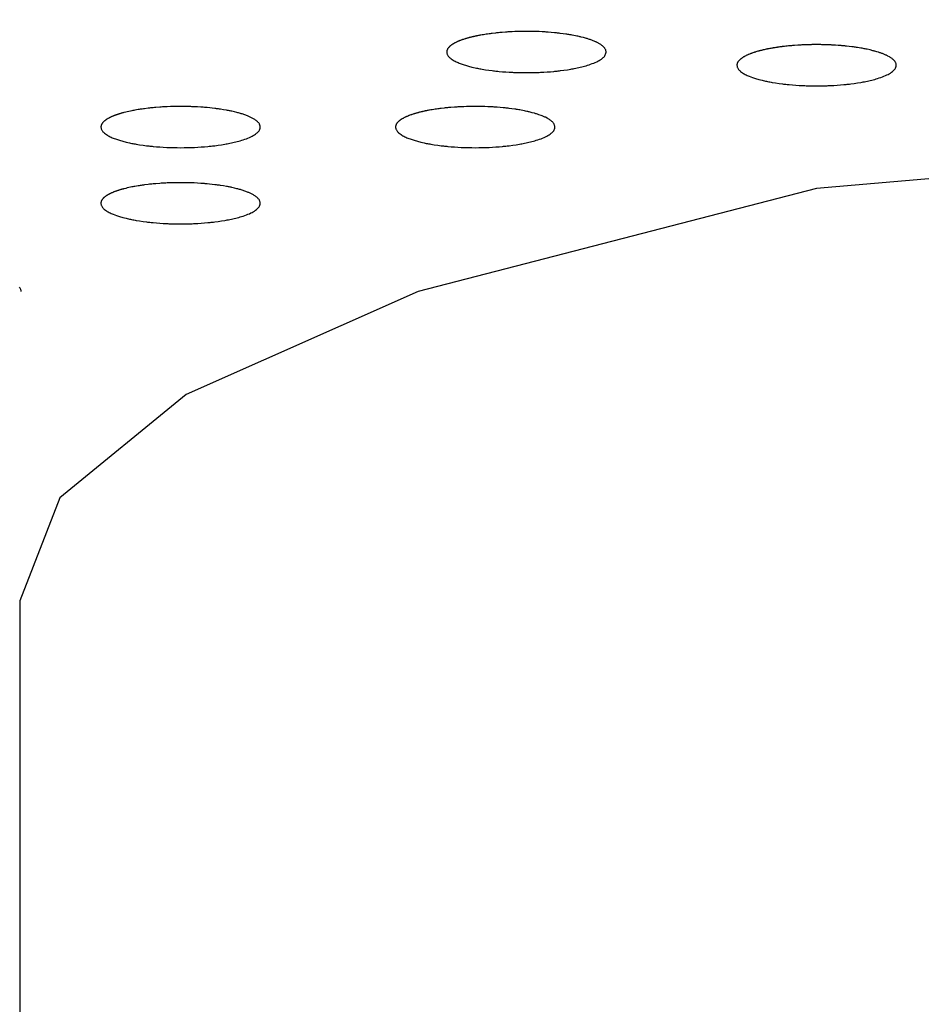
# Model space of a CAD drawing. Extents: x -373 to 395, y -278 to 275.
# Drawn here: x -50 to -46, y 80 to 85 of the extents above; entities that cross this region are included whole.
import ezdxf

# ---------------------------------------------------------------- set-up
doc = ezdxf.new("R2010")
doc.units = 0
doc.layers.add('2', color=7, linetype='CONTINUOUS')
doc.layers.add('3', color=7, linetype='CONTINUOUS')
doc.dimstyles.get("Standard").update_dxf_attribs({"dimscale": 2, "dimtxt": 3.5, "dimasz": 2, "dimexe": 2, "dimexo": 1, "dimgap": 0.5, "dimtad": 1, "dimzin": 0, "dimcen": 0.09, "dimazin": 3, "dimtfac": 1, "dimtofl": 0, "dimtmove": 0, "dimatfit": 3})

# ---------------------------------------------------------------- blocks, each defined once
blk = doc.blocks.new('*D12')
at = {"layer": '3', "color": 2}
for p, q in [((-42.889559, 71.74282), (-91.609963, 84.797413)), ((-89.678111, 84.279775), (-146.359482, -127.257981)), ((-89.678111, 84.279775), (-91.678111, 80.815673)), ((-89.678111, 84.279775), (-89.678111, 80.279775)), ((-91.678111, 80.815673), (-89.678111, 80.279775)), ((-146.359482, -127.257981), (-146.359482, -123.257981)), ((-144.359482, -123.79388), (-146.359482, -123.257981)), ((-146.359482, -127.257981), (-144.359482, -123.79388)), ((-111.355222, -136.637344), (-148.291334, -126.740343))]:
    blk.add_line(p, q, dxfattribs=at)

msp = doc.modelspace()

# ---------------------------------------------------------------- linework, layer by layer
at = {"layer": '2'}
msp.add_line((-50.129486, 82.328049), (-50.129486, 77.981382), dxfattribs=at)
for points in [[(-47.815417, 85.169011), (-47.816743, 85.168762), (-47.818068, 85.168512), (-47.819394, 85.168262), (-47.82337, 85.167509), (-47.827344, 85.166745), (-47.831315, 85.165967), (-47.832638, 85.165703), (-47.83396, 85.165437), (-47.835282, 85.165168), (-47.836563, 85.164904), (-47.837843, 85.164639), (-47.839122, 85.16437), (-47.842957, 85.16355), (-47.846788, 85.162707), (-47.850613, 85.161842), (-47.851888, 85.161549), (-47.853161, 85.161254), (-47.854434, 85.160956), (-47.855658, 85.160668), (-47.856881, 85.160377), (-47.858103, 85.160084), (-47.861767, 85.159193), (-47.865426, 85.15828), (-47.869079, 85.157345), (-47.870296, 85.157029), (-47.871511, 85.15671), (-47.872726, 85.156388), (-47.873884, 85.156079), (-47.875041, 85.155767), (-47.876197, 85.155453), (-47.879662, 85.154496), (-47.883121, 85.153515), (-47.886572, 85.152511), (-47.887721, 85.15217), (-47.888869, 85.151827), (-47.890016, 85.151482), (-47.89137, 85.15107), (-47.892722, 85.150654), (-47.894073, 85.150234), (-47.898118, 85.148949), (-47.90215, 85.147624), (-47.903491, 85.147174), (-47.904831, 85.146719), (-47.906169, 85.146259), (-47.907419, 85.145825), (-47.908667, 85.145386), (-47.909914, 85.144943), (-47.913645, 85.143587), (-47.917361, 85.14219), (-47.918595, 85.141714), (-47.919828, 85.141233), (-47.921059, 85.140748), (-47.922197, 85.140294), (-47.923332, 85.139835), (-47.924466, 85.139372), (-47.927856, 85.137953), (-47.931227, 85.13649), (-47.932346, 85.135992), (-47.933462, 85.135488), (-47.934576, 85.134979), (-47.935594, 85.134508), (-47.93661, 85.134033), (-47.937623, 85.133552), (-47.940648, 85.13208), (-47.94365, 85.13056), (-47.944645, 85.130042), (-47.945636, 85.129518), (-47.946625, 85.128989), (-47.948407, 85.128014), (-47.950178, 85.127019), (-47.951936, 85.126003), (-47.953682, 85.124964), (-47.955413, 85.123901), (-47.957129, 85.122814), (-47.958652, 85.121818), (-47.960161, 85.120801), (-47.961655, 85.119761), (-47.963132, 85.118698), (-47.964591, 85.11761), (-47.96603, 85.116496), (-47.967291, 85.115484), (-47.968534, 85.114451), (-47.969757, 85.113394), (-47.970959, 85.112313), (-47.972139, 85.111208), (-47.973294, 85.110076), (-47.974294, 85.109053), (-47.975271, 85.108008), (-47.976223, 85.10694), (-47.977147, 85.10585), (-47.978042, 85.104735), (-47.978905, 85.103596), (-47.979787, 85.102354), (-47.980627, 85.101084), (-47.981422, 85.099784), (-47.982171, 85.098456), (-47.98287, 85.097098), (-47.983457, 85.095844), (-47.983993, 85.094568), (-47.98447, 85.093272), (-47.98488, 85.091956), (-47.985215, 85.090622), (-47.985507, 85.089038), (-47.985714, 85.087437), (-47.985863, 85.085825), (-47.985983, 85.084207)], [(-47.185983, 85.084208), (-47.186395, 85.086815), (-47.186853, 85.089403), (-47.187406, 85.091952), (-47.1881, 85.094445), (-47.188982, 85.096861), (-47.190159, 85.099318), (-47.191564, 85.101674), (-47.193163, 85.103931), (-47.194919, 85.106097), (-47.196799, 85.108174), (-47.198765, 85.110168), (-47.201508, 85.112737), (-47.204339, 85.115173), (-47.207251, 85.117488), (-47.210237, 85.119691), (-47.21329, 85.121794), (-47.216403, 85.123807), (-47.219199, 85.125519), (-47.222033, 85.127172), (-47.224903, 85.128769), (-47.233691, 85.133253), (-47.23667, 85.134656), (-47.239668, 85.136017), (-47.242682, 85.13734), (-47.246528, 85.138968), (-47.250394, 85.140542), (-47.254278, 85.142064), (-47.266033, 85.146343), (-47.269982, 85.147681), (-47.273943, 85.14898), (-47.277917, 85.150241), (-47.281533, 85.151355), (-47.285157, 85.152441), (-47.288789, 85.1535), (-47.299731, 85.156522), (-47.310733, 85.159328), (-47.314411, 85.160218), (-47.318095, 85.161088), (-47.321783, 85.161938), (-47.327467, 85.163207), (-47.333161, 85.164433), (-47.338863, 85.165615), (-47.356018, 85.168916), (-47.361751, 85.169939), (-47.367491, 85.170925), (-47.373236, 85.171876), (-47.377996, 85.172638), (-47.382759, 85.173377), (-47.387526, 85.174094), (-47.401845, 85.176113), (-47.41619, 85.177945), (-47.420976, 85.178515), (-47.425765, 85.179067), (-47.430556, 85.179599), (-47.435627, 85.180142), (-47.4407, 85.180664), (-47.445775, 85.181166), (-47.461011, 85.182552), (-47.476262, 85.183764), (-47.481348, 85.18413), (-47.486436, 85.184477), (-47.491525, 85.184806), (-47.496702, 85.185122), (-47.50188, 85.18542), (-47.507059, 85.185699), (-47.522601, 85.186427), (-47.53815, 85.186992), (-47.543335, 85.187144), (-47.548519, 85.187279), (-47.553705, 85.187397), (-47.558791, 85.187495), (-47.563877, 85.187576), (-47.568964, 85.18764), (-47.584225, 85.187733), (-47.599486, 85.187675), (-47.604572, 85.187622), (-47.609659, 85.187552), (-47.614745, 85.187466), (-47.619574, 85.187369), (-47.624401, 85.187257), (-47.629229, 85.187129), (-47.643709, 85.186654), (-47.658183, 85.186037), (-47.663006, 85.185799), (-47.667828, 85.185545), (-47.672649, 85.185275), (-47.678576, 85.18492), (-47.684502, 85.184541), (-47.690425, 85.184136), (-47.708186, 85.182775), (-47.714102, 85.182272), (-47.720017, 85.181744), (-47.725929, 85.181191), (-47.731244, 85.180673), (-47.736557, 85.180134), (-47.741867, 85.179571), (-47.757779, 85.177732), (-47.763076, 85.177063), (-47.768369, 85.176363), (-47.773657, 85.175632), (-47.780629, 85.174617), (-47.787593, 85.173555), (-47.794552, 85.172453), (-47.801506, 85.171322), (-47.808458, 85.170172), (-47.815408, 85.169012)], [(-45.72949, 85.017777), (-45.729853, 85.020237), (-45.73026, 85.022681), (-45.730753, 85.025092), (-45.731377, 85.027454), (-45.732174, 85.029749), (-45.733212, 85.032034), (-45.73445, 85.034233), (-45.73586, 85.036351), (-45.737411, 85.038389), (-45.739074, 85.040351), (-45.740819, 85.04224), (-45.743198, 85.044618), (-45.74566, 85.046883), (-45.748199, 85.049043), (-45.750808, 85.051107), (-45.753481, 85.053083), (-45.75621, 85.054979), (-45.758617, 85.056564), (-45.761059, 85.058098), (-45.763533, 85.059584), (-45.771121, 85.063775), (-45.773697, 85.065092), (-45.77629, 85.066372), (-45.7789, 85.067618), (-45.782188, 85.069136), (-45.785495, 85.070606), (-45.78882, 85.072031), (-45.798893, 85.076058), (-45.80228, 85.077324), (-45.80568, 85.078555), (-45.809091, 85.079754), (-45.812173, 85.080807), (-45.815263, 85.081837), (-45.818362, 85.082843), (-45.8277, 85.085726), (-45.837095, 85.088424), (-45.840238, 85.089284), (-45.843386, 85.090127), (-45.846538, 85.090952), (-45.851391, 85.092188), (-45.856253, 85.093385), (-45.861124, 85.094545), (-45.875784, 85.097815), (-45.880685, 85.098839), (-45.885593, 85.099831), (-45.890507, 85.100794), (-45.895961, 85.101827), (-45.901421, 85.102826), (-45.906888, 85.103791), (-45.923321, 85.106492), (-45.928808, 85.107331), (-45.9343, 85.10814), (-45.939796, 85.108921), (-45.944205, 85.109526), (-45.948617, 85.110114), (-45.953031, 85.110685), (-45.966285, 85.112294), (-45.979556, 85.113755), (-45.983984, 85.11421), (-45.988412, 85.11465), (-45.992843, 85.115074), (-45.997423, 85.115497), (-46.002004, 85.115904), (-46.006586, 85.116295), (-46.020342, 85.117374), (-46.034108, 85.118317), (-46.038698, 85.118601), (-46.04329, 85.11887), (-46.047882, 85.119125), (-46.052483, 85.119366), (-46.057085, 85.119592), (-46.061688, 85.119804), (-46.075499, 85.120355), (-46.089315, 85.120779), (-46.093922, 85.120892), (-46.098528, 85.120992), (-46.103135, 85.121078), (-46.107622, 85.121148), (-46.112109, 85.121206), (-46.116597, 85.12125), (-46.130059, 85.121305), (-46.143522, 85.121241), (-46.148009, 85.121193), (-46.152496, 85.121132), (-46.156983, 85.121058), (-46.161244, 85.120975), (-46.165505, 85.12088), (-46.169765, 85.120773), (-46.182545, 85.120381), (-46.195321, 85.119885), (-46.199579, 85.119696), (-46.203837, 85.119496), (-46.208094, 85.119284), (-46.213365, 85.119006), (-46.218636, 85.11871), (-46.223905, 85.118394), (-46.239704, 85.117319), (-46.244967, 85.116915), (-46.250228, 85.116487), (-46.255487, 85.116032), (-46.262668, 85.11537), (-46.269845, 85.114667), (-46.277019, 85.11393), (-46.284191, 85.113168), (-46.291361, 85.11239), (-46.298531, 85.111604)], [(-47.985983, 85.084204), (-47.985401, 85.081151), (-47.984761, 85.078125), (-47.984006, 85.075154), (-47.983078, 85.072267), (-47.981921, 85.06949), (-47.980186, 85.06635), (-47.978102, 85.063392), (-47.97573, 85.060601), (-47.973129, 85.057963), (-47.97036, 85.055463), (-47.967483, 85.053086), (-47.962959, 85.049647), (-47.958329, 85.046441), (-47.953603, 85.043444), (-47.948787, 85.040635), (-47.94389, 85.037989), (-47.938919, 85.035485), (-47.933948, 85.033132), (-47.928918, 85.030889), (-47.923836, 85.028748), (-47.908327, 85.022878), (-47.903089, 85.021084), (-47.897826, 85.019362), (-47.892544, 85.017704), (-47.887062, 85.016051), (-47.881566, 85.014458), (-47.876057, 85.012924), (-47.859455, 85.008648), (-47.842755, 85.004821), (-47.837169, 85.003634), (-47.831574, 85.002489), (-47.825972, 85.001382), (-47.820269, 85.000295), (-47.814559, 84.999246), (-47.808842, 84.998233), (-47.791652, 84.995405), (-47.774411, 84.992878), (-47.757129, 84.99063), (-47.751361, 84.989939), (-47.745589, 84.989277), (-47.739815, 84.988641), (-47.734233, 84.988052), (-47.728648, 84.987488), (-47.723062, 84.986947), (-47.70629, 84.98547), (-47.689502, 84.984202), (-47.6727, 84.983138), (-47.655887, 84.982271), (-47.65028, 84.982024), (-47.644673, 84.981799), (-47.639065, 84.981595), (-47.633167, 84.981402), (-47.627269, 84.981232), (-47.62137, 84.981084), (-47.60367, 84.980778), (-47.585967, 84.980676), (-47.568265, 84.980778), (-47.550565, 84.981085), (-47.544666, 84.981232), (-47.538768, 84.981403), (-47.53287, 84.981596), (-47.527262, 84.9818), (-47.521655, 84.982026), (-47.516049, 84.982272), (-47.499236, 84.983139), (-47.482435, 84.984204), (-47.465647, 84.985472), (-47.448876, 84.98695), (-47.443289, 84.987491), (-47.437705, 84.988055), (-47.432123, 84.988644), (-47.426349, 84.98928), (-47.420578, 84.989942), (-47.41481, 84.990633), (-47.397529, 84.992881), (-47.38029, 84.995409), (-47.363101, 84.998237), (-47.357384, 84.99925), (-47.351674, 85.0003), (-47.345972, 85.001387), (-47.338504, 85.002871), (-47.331051, 85.004425), (-47.323614, 85.006055), (-47.301413, 85.01145), (-47.294054, 85.013434), (-47.286717, 85.015519), (-47.279405, 85.01771), (-47.27149, 85.02022), (-47.263625, 85.022883), (-47.255827, 85.02572), (-47.248118, 85.028753), (-47.240514, 85.032003), (-47.233037, 85.03549), (-47.227081, 85.038512), (-47.221233, 85.041743), (-47.215508, 85.045224), (-47.209918, 85.048993), (-47.204477, 85.053091), (-47.201037, 85.055958), (-47.197769, 85.059006), (-47.194778, 85.062261), (-47.192168, 85.065749), (-47.190043, 85.069494), (-47.188246, 85.074184), (-47.186982, 85.07913), (-47.185983, 85.084204)], [(-46.298541, 85.111602), (-46.30026, 85.111384), (-46.301979, 85.111165), (-46.303698, 85.110946), (-46.308854, 85.110283), (-46.314009, 85.109607), (-46.319161, 85.108913), (-46.320877, 85.108676), (-46.322593, 85.108436), (-46.324309, 85.108193), (-46.325992, 85.107952), (-46.327675, 85.107707), (-46.329357, 85.107458), (-46.334401, 85.106694), (-46.339441, 85.105901), (-46.344477, 85.105081), (-46.346154, 85.104802), (-46.347831, 85.10452), (-46.349508, 85.104235), (-46.351137, 85.103955), (-46.352765, 85.103672), (-46.354393, 85.103387), (-46.359274, 85.102514), (-46.364149, 85.101614), (-46.36902, 85.100687), (-46.370642, 85.100372), (-46.372264, 85.100053), (-46.373885, 85.099732), (-46.375443, 85.099419), (-46.377001, 85.099103), (-46.378558, 85.098784), (-46.383225, 85.097808), (-46.387886, 85.096803), (-46.392541, 85.095767), (-46.39409, 85.095415), (-46.39564, 85.095059), (-46.397188, 85.0947), (-46.398659, 85.094356), (-46.40013, 85.094008), (-46.401599, 85.093656), (-46.406004, 85.092582), (-46.4104, 85.091477), (-46.414789, 85.090339), (-46.41625, 85.089952), (-46.417709, 85.089561), (-46.419168, 85.089167), (-46.420879, 85.088699), (-46.422589, 85.088226), (-46.424297, 85.087747), (-46.429411, 85.086275), (-46.43451, 85.08475), (-46.436206, 85.084229), (-46.4379, 85.083702), (-46.439591, 85.083168), (-46.441157, 85.082667), (-46.442722, 85.082161), (-46.444284, 85.081649), (-46.448958, 85.080075), (-46.453612, 85.078443), (-46.455159, 85.077885), (-46.456703, 85.077321), (-46.458245, 85.076749), (-46.459651, 85.076221), (-46.461055, 85.075686), (-46.462456, 85.075145), (-46.466645, 85.073482), (-46.470808, 85.071757), (-46.47219, 85.071168), (-46.473568, 85.07057), (-46.474943, 85.069965), (-46.47741, 85.068856), (-46.479864, 85.06772), (-46.482305, 85.066556), (-46.484731, 85.065361), (-46.487142, 85.064136), (-46.489536, 85.062877), (-46.491643, 85.061733), (-46.493734, 85.06056), (-46.495808, 85.059357), (-46.497863, 85.058122), (-46.499898, 85.056854), (-46.50191, 85.055551), (-46.503649, 85.054382), (-46.505367, 85.053183), (-46.507063, 85.051953), (-46.508735, 85.05069), (-46.51038, 85.049392), (-46.511996, 85.048057), (-46.51364, 85.046631), (-46.515244, 85.045162), (-46.516804, 85.043646), (-46.518313, 85.042081), (-46.519765, 85.040464), (-46.520968, 85.039025), (-46.522121, 85.037545), (-46.523218, 85.036022), (-46.524256, 85.034455), (-46.52523, 85.032843), (-46.526028, 85.03139), (-46.526761, 85.029903), (-46.527417, 85.028385), (-46.527982, 85.026836), (-46.528443, 85.025259), (-46.528838, 85.023419), (-46.529119, 85.021553), (-46.529323, 85.019669), (-46.52949, 85.017776)], [(-46.52949, 85.017773), (-46.528907, 85.014719), (-46.528267, 85.011693), (-46.527512, 85.008723), (-46.526585, 85.005835), (-46.525427, 85.003058), (-46.523692, 84.999918), (-46.521609, 84.99696), (-46.519236, 84.99417), (-46.516635, 84.991532), (-46.513866, 84.989031), (-46.510989, 84.986654), (-46.506465, 84.983215), (-46.501836, 84.980009), (-46.497109, 84.977013), (-46.492294, 84.974203), (-46.487396, 84.971558), (-46.482425, 84.969053), (-46.477454, 84.966701), (-46.472425, 84.964457), (-46.467342, 84.962316), (-46.451833, 84.956446), (-46.446595, 84.954653), (-46.441332, 84.95293), (-46.43605, 84.951273), (-46.430568, 84.94962), (-46.425072, 84.948027), (-46.419563, 84.946492), (-46.402961, 84.942217), (-46.386261, 84.938389), (-46.380675, 84.937203), (-46.375081, 84.936057), (-46.369478, 84.934951), (-46.363775, 84.933864), (-46.358065, 84.932814), (-46.352348, 84.931801), (-46.335158, 84.928973), (-46.317917, 84.926446), (-46.300635, 84.924198), (-46.294867, 84.923508), (-46.289096, 84.922845), (-46.283322, 84.92221), (-46.277739, 84.921621), (-46.272155, 84.921056), (-46.266568, 84.920516), (-46.249796, 84.919038), (-46.233008, 84.917771), (-46.216206, 84.916706), (-46.199393, 84.915839), (-46.193787, 84.915593), (-46.188179, 84.915368), (-46.182571, 84.915163), (-46.176673, 84.91497), (-46.170775, 84.9148), (-46.164876, 84.914652), (-46.147176, 84.914346), (-46.129474, 84.914244), (-46.111771, 84.914347), (-46.094071, 84.914653), (-46.088172, 84.914801), (-46.082274, 84.914971), (-46.076376, 84.915164), (-46.070768, 84.915369), (-46.065161, 84.915594), (-46.059555, 84.915841), (-46.042742, 84.916708), (-46.025941, 84.917773), (-46.009154, 84.919041), (-45.992382, 84.920519), (-45.986796, 84.921059), (-45.981211, 84.921624), (-45.975629, 84.922213), (-45.969855, 84.922848), (-45.964084, 84.923511), (-45.958317, 84.924202), (-45.941036, 84.92645), (-45.923796, 84.928977), (-45.906607, 84.931806), (-45.90089, 84.932819), (-45.89518, 84.933868), (-45.889478, 84.934955), (-45.88201, 84.936439), (-45.874557, 84.937994), (-45.86712, 84.939624), (-45.844919, 84.945019), (-45.83756, 84.947002), (-45.830224, 84.949087), (-45.822912, 84.951278), (-45.814997, 84.953788), (-45.807131, 84.956452), (-45.799334, 84.959289), (-45.791624, 84.962322), (-45.784021, 84.965571), (-45.776543, 84.969059), (-45.770587, 84.97208), (-45.76474, 84.975311), (-45.759014, 84.978792), (-45.753425, 84.982562), (-45.747984, 84.986659), (-45.744543, 84.989526), (-45.741275, 84.992575), (-45.738284, 84.99583), (-45.735674, 84.999317), (-45.733549, 85.003063), (-45.731753, 85.007753), (-45.730488, 85.012699), (-45.72949, 85.017773)], [(-30.129486, 82.328046), (-30.331527, 82.845685), (-30.964334, 83.363323), (-32.129486, 83.880962), (-34.129486, 84.3986), (-40.129486, 84.916239), (-46.129486, 84.3986), (-48.129486, 83.880962), (-49.294637, 83.363323), (-49.927445, 82.845685), (-50.129486, 82.328046)], [(-49.604723, 84.780418), (-49.605666, 84.780167), (-49.606609, 84.779916), (-49.607552, 84.779664), (-49.61038, 84.778906), (-49.613206, 84.778141), (-49.616028, 84.777363), (-49.616968, 84.777101), (-49.617908, 84.776836), (-49.618847, 84.77657), (-49.619748, 84.776312), (-49.620649, 84.776053), (-49.621549, 84.775791), (-49.624245, 84.774994), (-49.626937, 84.77418), (-49.629624, 84.77335), (-49.630519, 84.773069), (-49.631412, 84.772787), (-49.632306, 84.772503), (-49.633158, 84.77223), (-49.63401, 84.771956), (-49.634861, 84.77168), (-49.637411, 84.770842), (-49.639955, 84.769987), (-49.642494, 84.769117), (-49.643339, 84.768823), (-49.644183, 84.768526), (-49.645027, 84.768228), (-49.645826, 84.767944), (-49.646625, 84.767658), (-49.647423, 84.767369), (-49.649812, 84.766494), (-49.652196, 84.765601), (-49.654572, 84.764689), (-49.655363, 84.764382), (-49.656153, 84.764072), (-49.656942, 84.76376), (-49.657869, 84.76339), (-49.658796, 84.763017), (-49.659721, 84.762641), (-49.662488, 84.761494), (-49.665244, 84.760319), (-49.666159, 84.75992), (-49.667074, 84.759518), (-49.667986, 84.759113), (-49.668838, 84.75873), (-49.669688, 84.758345), (-49.670537, 84.757956), (-49.673074, 84.75677), (-49.675596, 84.755553), (-49.676434, 84.755141), (-49.677269, 84.754724), (-49.678103, 84.754304), (-49.678875, 84.753911), (-49.679645, 84.753515), (-49.680414, 84.753115), (-49.682708, 84.751894), (-49.684984, 84.750641), (-49.685739, 84.750216), (-49.686492, 84.749787), (-49.687242, 84.749354), (-49.687931, 84.748951), (-49.688618, 84.748545), (-49.689303, 84.748136), (-49.691344, 84.746886), (-49.693363, 84.745601), (-49.694032, 84.745165), (-49.694697, 84.744725), (-49.69536, 84.744281), (-49.696565, 84.743457), (-49.697759, 84.742619), (-49.698943, 84.741766), (-49.700116, 84.740896), (-49.701276, 84.740011), (-49.702423, 84.739108), (-49.703454, 84.738272), (-49.704472, 84.737421), (-49.705478, 84.736554), (-49.706469, 84.735672), (-49.707445, 84.734773), (-49.708405, 84.733856), (-49.709261, 84.733011), (-49.710101, 84.73215), (-49.710925, 84.731274), (-49.711733, 84.730382), (-49.712522, 84.729474), (-49.713292, 84.728549), (-49.713972, 84.727695), (-49.714635, 84.726827), (-49.715278, 84.725945), (-49.7159, 84.725048), (-49.716499, 84.724136), (-49.717075, 84.723209), (-49.717678, 84.722174), (-49.718249, 84.721121), (-49.718786, 84.72005), (-49.71929, 84.718963), (-49.719758, 84.717858), (-49.72016, 84.716815), (-49.720525, 84.715758), (-49.720849, 84.714689), (-49.721126, 84.713609), (-49.721352, 84.712519), (-49.721554, 84.711204), (-49.721695, 84.709879), (-49.721796, 84.708549), (-49.721878, 84.707215)], [(-48.921878, 84.707216), (-48.922334, 84.709951), (-48.922841, 84.712664), (-48.923448, 84.715335), (-48.924207, 84.717941), (-48.925166, 84.720461), (-48.926476, 84.72308), (-48.928041, 84.72558), (-48.929821, 84.727966), (-48.931774, 84.730247), (-48.933861, 84.732428), (-48.93604, 84.734517), (-48.939148, 84.737268), (-48.942348, 84.739868), (-48.945632, 84.742328), (-48.948994, 84.744663), (-48.952425, 84.746885), (-48.955919, 84.749007), (-48.959116, 84.750842), (-48.962355, 84.75261), (-48.965632, 84.754315), (-48.975656, 84.759079), (-48.97905, 84.760562), (-48.982465, 84.761999), (-48.985896, 84.763394), (-48.990329, 84.765129), (-48.994784, 84.766802), (-48.999257, 84.768416), (-49.012783, 84.772928), (-49.017323, 84.774332), (-49.021877, 84.775691), (-49.026443, 84.777008), (-49.030627, 84.778176), (-49.034819, 84.779312), (-49.039021, 84.780417), (-49.051672, 84.783554), (-49.064384, 84.786441), (-49.068633, 84.787352), (-49.072888, 84.788239), (-49.077146, 84.789103), (-49.082072, 84.790073), (-49.087003, 84.791015), (-49.09194, 84.791927), (-49.106777, 84.7945), (-49.121653, 84.796839), (-49.126619, 84.797569), (-49.131589, 84.798276), (-49.136562, 84.798961), (-49.14093, 84.799543), (-49.1453, 84.800108), (-49.149673, 84.800657), (-49.162802, 84.802204), (-49.175948, 84.803607), (-49.189107, 84.804873), (-49.193497, 84.805265), (-49.197887, 84.805642), (-49.202279, 84.806005), (-49.208017, 84.806458), (-49.213756, 84.806888), (-49.219497, 84.807293), (-49.236728, 84.808369), (-49.253972, 84.809239), (-49.259721, 84.809484), (-49.265472, 84.809707), (-49.271224, 84.809908), (-49.276963, 84.810087), (-49.282703, 84.810244), (-49.288444, 84.81038), (-49.305669, 84.810657), (-49.322895, 84.810742), (-49.328637, 84.810727), (-49.334379, 84.810691), (-49.340121, 84.810634), (-49.345613, 84.810559), (-49.351104, 84.810464), (-49.356595, 84.81035), (-49.373065, 84.809889), (-49.389529, 84.809249), (-49.395015, 84.808995), (-49.400501, 84.808721), (-49.405985, 84.808427), (-49.412717, 84.808037), (-49.419447, 84.807617), (-49.426175, 84.807164), (-49.446345, 84.805607), (-49.453062, 84.805019), (-49.459776, 84.804397), (-49.466487, 84.803739), (-49.47246, 84.803122), (-49.47843, 84.802477), (-49.484397, 84.801802), (-49.502278, 84.799601), (-49.508231, 84.798808), (-49.514181, 84.797985), (-49.520126, 84.797131), (-49.525268, 84.796368), (-49.530406, 84.79558), (-49.53554, 84.794765), (-49.550908, 84.792136), (-49.556018, 84.79119), (-49.56112, 84.790206), (-49.566214, 84.789182), (-49.573939, 84.787548), (-49.581648, 84.785835), (-49.589344, 84.784063), (-49.597032, 84.782251), (-49.604715, 84.78042)], [(-48.072374, 84.792056), (-48.0737, 84.791806), (-48.075026, 84.791557), (-48.076352, 84.791307), (-48.080328, 84.790554), (-48.084302, 84.78979), (-48.088273, 84.789011), (-48.089596, 84.788748), (-48.090918, 84.788481), (-48.09224, 84.788212), (-48.09352, 84.787949), (-48.0948, 84.787683), (-48.09608, 84.787415), (-48.099915, 84.786594), (-48.103746, 84.785752), (-48.107571, 84.784887), (-48.108845, 84.784594), (-48.110119, 84.784298), (-48.111392, 84.784001), (-48.112615, 84.783712), (-48.113838, 84.783422), (-48.115061, 84.783129), (-48.118725, 84.782237), (-48.122384, 84.781325), (-48.126037, 84.78039), (-48.127253, 84.780074), (-48.128469, 84.779755), (-48.129684, 84.779433), (-48.130842, 84.779124), (-48.131999, 84.778812), (-48.133155, 84.778498), (-48.13662, 84.77754), (-48.140078, 84.77656), (-48.14353, 84.775555), (-48.144679, 84.775215), (-48.145827, 84.774872), (-48.146974, 84.774526), (-48.148327, 84.774114), (-48.14968, 84.773698), (-48.151031, 84.773278), (-48.155076, 84.771993), (-48.159108, 84.770669), (-48.160449, 84.770219), (-48.161788, 84.769764), (-48.163126, 84.769304), (-48.164376, 84.768869), (-48.165625, 84.768431), (-48.166872, 84.767988), (-48.170603, 84.766632), (-48.174318, 84.765234), (-48.175553, 84.764759), (-48.176786, 84.764278), (-48.178017, 84.763793), (-48.179154, 84.763338), (-48.18029, 84.76288), (-48.181424, 84.762416), (-48.184814, 84.760998), (-48.188184, 84.759535), (-48.189303, 84.759037), (-48.19042, 84.758533), (-48.191534, 84.758024), (-48.192552, 84.757553), (-48.193567, 84.757077), (-48.194581, 84.756597), (-48.197606, 84.755125), (-48.200607, 84.753604), (-48.201602, 84.753087), (-48.202594, 84.752563), (-48.203583, 84.752033), (-48.205365, 84.751059), (-48.207136, 84.750064), (-48.208894, 84.749048), (-48.210639, 84.748009), (-48.21237, 84.746946), (-48.214086, 84.745859), (-48.21561, 84.744863), (-48.217119, 84.743846), (-48.218613, 84.742806), (-48.22009, 84.741743), (-48.221549, 84.740655), (-48.222988, 84.739541), (-48.224249, 84.738529), (-48.225492, 84.737496), (-48.226715, 84.736439), (-48.227917, 84.735358), (-48.229097, 84.734252), (-48.230252, 84.733121), (-48.231251, 84.732098), (-48.232228, 84.731053), (-48.23318, 84.729985), (-48.234105, 84.728895), (-48.235, 84.72778), (-48.235863, 84.726641), (-48.236744, 84.725399), (-48.237584, 84.724128), (-48.23838, 84.722829), (-48.239129, 84.7215), (-48.239828, 84.720143), (-48.240414, 84.718889), (-48.240951, 84.717613), (-48.241428, 84.716316), (-48.241838, 84.715), (-48.242172, 84.713666), (-48.242465, 84.712082), (-48.242671, 84.710482), (-48.24282, 84.70887), (-48.242941, 84.707252)], [(-47.442941, 84.707253), (-47.443352, 84.70986), (-47.443811, 84.712448), (-47.444363, 84.714997), (-47.445058, 84.717489), (-47.44594, 84.719905), (-47.447117, 84.722363), (-47.448522, 84.724718), (-47.450121, 84.726976), (-47.451877, 84.729142), (-47.453756, 84.731219), (-47.455723, 84.733213), (-47.458466, 84.735782), (-47.461297, 84.738218), (-47.464209, 84.740532), (-47.467195, 84.742736), (-47.470247, 84.744839), (-47.47336, 84.746852), (-47.476156, 84.748564), (-47.478991, 84.750217), (-47.48186, 84.751814), (-47.490649, 84.756298), (-47.493628, 84.7577), (-47.496626, 84.759062), (-47.49964, 84.760385), (-47.503486, 84.762013), (-47.507351, 84.763587), (-47.511236, 84.765109), (-47.522991, 84.769387), (-47.526939, 84.770726), (-47.530901, 84.772024), (-47.534875, 84.773286), (-47.53849, 84.7744), (-47.542114, 84.775486), (-47.545747, 84.776545), (-47.556689, 84.779567), (-47.567691, 84.782372), (-47.571369, 84.783263), (-47.575052, 84.784133), (-47.57874, 84.784982), (-47.584425, 84.786252), (-47.590118, 84.787478), (-47.595821, 84.78866), (-47.612976, 84.791961), (-47.618709, 84.792984), (-47.624448, 84.79397), (-47.630193, 84.794921), (-47.634953, 84.795683), (-47.639717, 84.796422), (-47.644483, 84.797139), (-47.658803, 84.799158), (-47.673147, 84.80099), (-47.677934, 84.80156), (-47.682723, 84.802111), (-47.687514, 84.802644), (-47.692585, 84.803187), (-47.697657, 84.803709), (-47.702732, 84.804211), (-47.717968, 84.805597), (-47.733219, 84.806808), (-47.738306, 84.807174), (-47.743394, 84.807522), (-47.748483, 84.807851), (-47.75366, 84.808167), (-47.758838, 84.808465), (-47.764017, 84.808744), (-47.779559, 84.809472), (-47.795108, 84.810037), (-47.800292, 84.810189), (-47.805477, 84.810324), (-47.810662, 84.810441), (-47.815748, 84.810539), (-47.820835, 84.810621), (-47.825921, 84.810685), (-47.841182, 84.810777), (-47.856443, 84.810719), (-47.86153, 84.810667), (-47.866617, 84.810597), (-47.871703, 84.810511), (-47.876531, 84.810414), (-47.881359, 84.810301), (-47.886187, 84.810174), (-47.900666, 84.809698), (-47.91514, 84.809081), (-47.919963, 84.808844), (-47.924786, 84.80859), (-47.929607, 84.80832), (-47.935534, 84.807965), (-47.941459, 84.807585), (-47.947383, 84.807181), (-47.965144, 84.80582), (-47.97106, 84.805316), (-47.976974, 84.804788), (-47.982887, 84.804236), (-47.988202, 84.803718), (-47.993514, 84.803178), (-47.998824, 84.802616), (-48.014737, 84.800776), (-48.020034, 84.800107), (-48.025327, 84.799408), (-48.030615, 84.798677), (-48.037586, 84.797662), (-48.044551, 84.796599), (-48.051509, 84.795498), (-48.058464, 84.794367), (-48.065415, 84.793217), (-48.072366, 84.792057)], [(-49.721878, 84.707212), (-49.721295, 84.704158), (-49.720655, 84.701132), (-49.7199, 84.698161), (-49.718973, 84.695274), (-49.717816, 84.692497), (-49.71608, 84.689357), (-49.713997, 84.686399), (-49.711624, 84.683608), (-49.709023, 84.68097), (-49.706254, 84.67847), (-49.703377, 84.676093), (-49.698853, 84.672654), (-49.694224, 84.669448), (-49.689498, 84.666451), (-49.684682, 84.663642), (-49.679784, 84.660996), (-49.674813, 84.658492), (-49.669842, 84.65614), (-49.664813, 84.653896), (-49.65973, 84.651755), (-49.644221, 84.645885), (-49.638983, 84.644091), (-49.633721, 84.642369), (-49.628439, 84.640712), (-49.622956, 84.639058), (-49.61746, 84.637465), (-49.611951, 84.635931), (-49.59535, 84.631656), (-49.578649, 84.627828), (-49.573063, 84.626641), (-49.567469, 84.625496), (-49.561866, 84.624389), (-49.556163, 84.623303), (-49.550453, 84.622253), (-49.544736, 84.62124), (-49.527546, 84.618412), (-49.510305, 84.615885), (-49.493023, 84.613637), (-49.487255, 84.612946), (-49.481484, 84.612284), (-49.47571, 84.611648), (-49.470127, 84.611059), (-49.464543, 84.610495), (-49.458956, 84.609955), (-49.442184, 84.608477), (-49.425396, 84.607209), (-49.408594, 84.606145), (-49.391781, 84.605278), (-49.386175, 84.605032), (-49.380567, 84.604806), (-49.374959, 84.604602), (-49.369062, 84.604409), (-49.363163, 84.604239), (-49.357264, 84.604091), (-49.339564, 84.603785), (-49.321862, 84.603683), (-49.30416, 84.603785), (-49.28646, 84.604092), (-49.280561, 84.60424), (-49.274662, 84.60441), (-49.268765, 84.604603), (-49.263157, 84.604807), (-49.257549, 84.605033), (-49.251943, 84.605279), (-49.23513, 84.606147), (-49.218329, 84.607211), (-49.201542, 84.608479), (-49.18477, 84.609957), (-49.179184, 84.610498), (-49.1736, 84.611062), (-49.168017, 84.611651), (-49.162244, 84.612287), (-49.156473, 84.61295), (-49.150705, 84.61364), (-49.133424, 84.615888), (-49.116184, 84.618416), (-49.098995, 84.621244), (-49.093278, 84.622257), (-49.087569, 84.623307), (-49.081866, 84.624394), (-49.074398, 84.625878), (-49.066945, 84.627432), (-49.059508, 84.629062), (-49.037307, 84.634457), (-49.029948, 84.636441), (-49.022612, 84.638526), (-49.0153, 84.640717), (-49.007385, 84.643227), (-48.999519, 84.64589), (-48.991722, 84.648727), (-48.984012, 84.65176), (-48.976409, 84.65501), (-48.968931, 84.658498), (-48.962975, 84.661519), (-48.957128, 84.66475), (-48.951403, 84.668231), (-48.945813, 84.672), (-48.940372, 84.676098), (-48.936931, 84.678965), (-48.933663, 84.682013), (-48.930672, 84.685268), (-48.928062, 84.688756), (-48.925937, 84.692501), (-48.924141, 84.697192), (-48.922876, 84.702138), (-48.921878, 84.707212)], [(-48.242941, 84.707249), (-48.242358, 84.704196), (-48.241718, 84.70117), (-48.240963, 84.698199), (-48.240036, 84.695311), (-48.238879, 84.692534), (-48.237144, 84.689394), (-48.23506, 84.686437), (-48.232687, 84.683646), (-48.230087, 84.681008), (-48.227318, 84.678508), (-48.224441, 84.676131), (-48.219916, 84.672692), (-48.215287, 84.669486), (-48.210561, 84.666489), (-48.205745, 84.663679), (-48.200848, 84.661034), (-48.195877, 84.65853), (-48.190906, 84.656177), (-48.185876, 84.653933), (-48.180794, 84.651792), (-48.165284, 84.645922), (-48.160046, 84.644129), (-48.154784, 84.642407), (-48.149502, 84.640749), (-48.14402, 84.639096), (-48.138524, 84.637503), (-48.133014, 84.635968), (-48.116413, 84.631693), (-48.099713, 84.627865), (-48.094127, 84.626679), (-48.088532, 84.625533), (-48.082929, 84.624427), (-48.077227, 84.62334), (-48.071516, 84.622291), (-48.065799, 84.621278), (-48.048609, 84.61845), (-48.031368, 84.615922), (-48.014087, 84.613675), (-48.008318, 84.612984), (-48.002547, 84.612321), (-47.996773, 84.611686), (-47.991191, 84.611097), (-47.985606, 84.610532), (-47.980019, 84.609992), (-47.963247, 84.608515), (-47.946459, 84.607247), (-47.929658, 84.606182), (-47.912845, 84.605315), (-47.907238, 84.605069), (-47.901631, 84.604844), (-47.896022, 84.604639), (-47.890125, 84.604446), (-47.884226, 84.604276), (-47.878327, 84.604129), (-47.860627, 84.603823), (-47.842925, 84.603721), (-47.825223, 84.603823), (-47.807523, 84.60413), (-47.801624, 84.604277), (-47.795725, 84.604447), (-47.789828, 84.60464), (-47.78422, 84.604845), (-47.778612, 84.60507), (-47.773006, 84.605317), (-47.756194, 84.606184), (-47.739392, 84.607249), (-47.722605, 84.608517), (-47.705834, 84.609995), (-47.700247, 84.610535), (-47.694663, 84.6111), (-47.689081, 84.611689), (-47.683307, 84.612324), (-47.677536, 84.612987), (-47.671768, 84.613678), (-47.654487, 84.615926), (-47.637247, 84.618454), (-47.620058, 84.621282), (-47.614342, 84.622295), (-47.608632, 84.623345), (-47.602929, 84.624431), (-47.595462, 84.625915), (-47.588009, 84.62747), (-47.580572, 84.6291), (-47.55837, 84.634495), (-47.551011, 84.636479), (-47.543675, 84.638563), (-47.536363, 84.640754), (-47.528448, 84.643265), (-47.520582, 84.645928), (-47.512785, 84.648765), (-47.505075, 84.651798), (-47.497472, 84.655047), (-47.489994, 84.658535), (-47.484038, 84.661556), (-47.478191, 84.664788), (-47.472466, 84.668268), (-47.466876, 84.672038), (-47.461435, 84.676136), (-47.457994, 84.679003), (-47.454726, 84.682051), (-47.451736, 84.685306), (-47.449126, 84.688794), (-47.447001, 84.692539), (-47.445204, 84.697229), (-47.443939, 84.702175), (-47.442941, 84.707249)], [(-48.922023, 84.324439), (-48.922479, 84.327173), (-48.922986, 84.329887), (-48.923593, 84.332558), (-48.924352, 84.335164), (-48.925311, 84.337684), (-48.926621, 84.340303), (-48.928186, 84.342803), (-48.929966, 84.345189), (-48.93192, 84.34747), (-48.934006, 84.349651), (-48.936185, 84.35174), (-48.939293, 84.354491), (-48.942493, 84.357091), (-48.945777, 84.359551), (-48.949139, 84.361886), (-48.95257, 84.364108), (-48.956064, 84.36623), (-48.959261, 84.368065), (-48.9625, 84.369833), (-48.965777, 84.371538), (-48.975802, 84.376302), (-48.979196, 84.377785), (-48.98261, 84.379222), (-48.986041, 84.380617), (-48.990475, 84.382352), (-48.994929, 84.384025), (-48.999402, 84.385639), (-49.012928, 84.390151), (-49.017468, 84.391555), (-49.022022, 84.392914), (-49.026588, 84.394231), (-49.030772, 84.395399), (-49.034964, 84.396535), (-49.039166, 84.39764), (-49.051817, 84.400777), (-49.064529, 84.403664), (-49.068779, 84.404575), (-49.073033, 84.405462), (-49.077292, 84.406326), (-49.082217, 84.407296), (-49.087149, 84.408238), (-49.092085, 84.40915), (-49.106923, 84.411723), (-49.121798, 84.414062), (-49.126765, 84.414792), (-49.131734, 84.415499), (-49.136707, 84.416184), (-49.141075, 84.416766), (-49.145445, 84.417331), (-49.149818, 84.41788), (-49.162947, 84.419427), (-49.176093, 84.42083), (-49.189252, 84.422096), (-49.193642, 84.422488), (-49.198033, 84.422865), (-49.202424, 84.423228), (-49.208162, 84.423681), (-49.213901, 84.424111), (-49.219642, 84.424516), (-49.236873, 84.425592), (-49.254117, 84.426462), (-49.259867, 84.426707), (-49.265617, 84.42693), (-49.271369, 84.427131), (-49.277109, 84.42731), (-49.282849, 84.427467), (-49.288589, 84.427603), (-49.305814, 84.42788), (-49.32304, 84.427965), (-49.328782, 84.42795), (-49.334525, 84.427914), (-49.340266, 84.427857), (-49.345758, 84.427782), (-49.351249, 84.427687), (-49.35674, 84.427573), (-49.37321, 84.427112), (-49.389674, 84.426472), (-49.395161, 84.426218), (-49.400646, 84.425944), (-49.40613, 84.42565), (-49.412862, 84.42526), (-49.419593, 84.42484), (-49.426321, 84.424387), (-49.44649, 84.42283), (-49.453207, 84.422242), (-49.459921, 84.42162), (-49.466632, 84.420962), (-49.472605, 84.420345), (-49.478576, 84.4197), (-49.484543, 84.419025), (-49.502423, 84.416824), (-49.508377, 84.416031), (-49.514326, 84.415208), (-49.520271, 84.414354), (-49.525413, 84.413591), (-49.530551, 84.412803), (-49.535685, 84.411988), (-49.551054, 84.409359), (-49.556163, 84.408413), (-49.561266, 84.407429), (-49.56636, 84.406405), (-49.574085, 84.404771), (-49.581793, 84.403058), (-49.589489, 84.401286), (-49.597177, 84.399474), (-49.60486, 84.397643)], [(-49.604868, 84.397641), (-49.605811, 84.39739), (-49.606754, 84.397139), (-49.607697, 84.396887), (-49.610525, 84.396129), (-49.613351, 84.395364), (-49.616174, 84.394586), (-49.617114, 84.394324), (-49.618053, 84.394059), (-49.618992, 84.393793), (-49.619893, 84.393535), (-49.620794, 84.393276), (-49.621694, 84.393014), (-49.624391, 84.392217), (-49.627082, 84.391403), (-49.629769, 84.390573), (-49.630664, 84.390292), (-49.631558, 84.39001), (-49.632451, 84.389726), (-49.633303, 84.389453), (-49.634155, 84.389179), (-49.635006, 84.388903), (-49.637556, 84.388065), (-49.6401, 84.38721), (-49.642639, 84.38634), (-49.643484, 84.386045), (-49.644328, 84.385749), (-49.645172, 84.385451), (-49.645971, 84.385167), (-49.64677, 84.384881), (-49.647568, 84.384592), (-49.649958, 84.383717), (-49.652341, 84.382823), (-49.654717, 84.381912), (-49.655508, 84.381605), (-49.656298, 84.381295), (-49.657087, 84.380983), (-49.658014, 84.380613), (-49.658941, 84.38024), (-49.659866, 84.379864), (-49.662634, 84.378717), (-49.665389, 84.377542), (-49.666305, 84.377143), (-49.667219, 84.376741), (-49.668131, 84.376336), (-49.668983, 84.375953), (-49.669833, 84.375568), (-49.670682, 84.375179), (-49.673219, 84.373993), (-49.675742, 84.372776), (-49.676579, 84.372364), (-49.677415, 84.371947), (-49.678248, 84.371527), (-49.67902, 84.371134), (-49.67979, 84.370738), (-49.680559, 84.370338), (-49.682853, 84.369117), (-49.68513, 84.367864), (-49.685884, 84.367439), (-49.686637, 84.36701), (-49.687387, 84.366577), (-49.688076, 84.366174), (-49.688763, 84.365768), (-49.689448, 84.365359), (-49.691489, 84.364109), (-49.693509, 84.362824), (-49.694177, 84.362388), (-49.694842, 84.361948), (-49.695505, 84.361504), (-49.69671, 84.36068), (-49.697905, 84.359842), (-49.699088, 84.358989), (-49.700261, 84.358119), (-49.701421, 84.357234), (-49.702568, 84.356331), (-49.703599, 84.355495), (-49.704617, 84.354644), (-49.705623, 84.353777), (-49.706614, 84.352895), (-49.70759, 84.351996), (-49.70855, 84.351079), (-49.709406, 84.350234), (-49.710246, 84.349373), (-49.711071, 84.348497), (-49.711878, 84.347605), (-49.712667, 84.346697), (-49.713437, 84.345772), (-49.714117, 84.344918), (-49.71478, 84.34405), (-49.715423, 84.343168), (-49.716045, 84.342271), (-49.716644, 84.341359), (-49.71722, 84.340432), (-49.717823, 84.339397), (-49.718394, 84.338344), (-49.718932, 84.337273), (-49.719435, 84.336186), (-49.719903, 84.335081), (-49.720305, 84.334037), (-49.72067, 84.332981), (-49.720994, 84.331912), (-49.721271, 84.330832), (-49.721497, 84.329742), (-49.721699, 84.328427), (-49.72184, 84.327102), (-49.721941, 84.325772), (-49.722023, 84.324437)], [(-49.722023, 84.324435), (-49.72144, 84.321381), (-49.7208, 84.318355), (-49.720045, 84.315384), (-49.719118, 84.312497), (-49.717961, 84.30972), (-49.716226, 84.30658), (-49.714142, 84.303622), (-49.711769, 84.300831), (-49.709169, 84.298193), (-49.7064, 84.295693), (-49.703523, 84.293316), (-49.698998, 84.289877), (-49.694369, 84.286671), (-49.689643, 84.283674), (-49.684827, 84.280865), (-49.67993, 84.278219), (-49.674959, 84.275715), (-49.669988, 84.273363), (-49.664958, 84.271119), (-49.659876, 84.268978), (-49.644366, 84.263108), (-49.639128, 84.261314), (-49.633866, 84.259592), (-49.628584, 84.257935), (-49.623102, 84.256281), (-49.617606, 84.254688), (-49.612096, 84.253154), (-49.595495, 84.248879), (-49.578795, 84.245051), (-49.573209, 84.243864), (-49.567614, 84.242719), (-49.562011, 84.241612), (-49.556309, 84.240526), (-49.550598, 84.239476), (-49.544881, 84.238463), (-49.527691, 84.235635), (-49.51045, 84.233108), (-49.493169, 84.23086), (-49.4874, 84.230169), (-49.481629, 84.229507), (-49.475855, 84.228871), (-49.470273, 84.228282), (-49.464688, 84.227718), (-49.459101, 84.227178), (-49.442329, 84.2257), (-49.425541, 84.224432), (-49.40874, 84.223368), (-49.391927, 84.222501), (-49.38632, 84.222255), (-49.380713, 84.222029), (-49.375104, 84.221825), (-49.369207, 84.221632), (-49.363308, 84.221462), (-49.357409, 84.221314), (-49.339709, 84.221008), (-49.322007, 84.220906), (-49.304305, 84.221008), (-49.286605, 84.221315), (-49.280706, 84.221463), (-49.274807, 84.221633), (-49.26891, 84.221826), (-49.263302, 84.22203), (-49.257694, 84.222256), (-49.252088, 84.222502), (-49.235276, 84.22337), (-49.218474, 84.224434), (-49.201687, 84.225702), (-49.184916, 84.22718), (-49.179329, 84.227721), (-49.173745, 84.228285), (-49.168163, 84.228874), (-49.162389, 84.22951), (-49.156618, 84.230173), (-49.15085, 84.230863), (-49.133569, 84.233111), (-49.116329, 84.235639), (-49.09914, 84.238467), (-49.093424, 84.23948), (-49.087714, 84.24053), (-49.082011, 84.241617), (-49.074544, 84.243101), (-49.067091, 84.244655), (-49.059654, 84.246285), (-49.037452, 84.25168), (-49.030093, 84.253664), (-49.022757, 84.255749), (-49.015445, 84.25794), (-49.00753, 84.26045), (-48.999664, 84.263113), (-48.991867, 84.26595), (-48.984157, 84.268983), (-48.976554, 84.272233), (-48.969076, 84.27572), (-48.96312, 84.278742), (-48.957273, 84.281973), (-48.951548, 84.285454), (-48.945958, 84.289223), (-48.940517, 84.293321), (-48.937076, 84.296188), (-48.933808, 84.299236), (-48.930818, 84.302491), (-48.928208, 84.305979), (-48.926083, 84.309724), (-48.924286, 84.314415), (-48.923021, 84.319361), (-48.922023, 84.324435)], [(-50.121794, 83.880965), (-50.122291, 83.883808), (-50.122841, 83.886628), (-50.123497, 83.889401), (-50.124312, 83.892104), (-50.125338, 83.894712), (-50.126771, 83.897479), (-50.128485, 83.900109), (-50.130434, 83.902611)]]:
    msp.add_lwpolyline(points, dxfattribs=at)
msp.add_arc((-40.129486, 71.225182), 32.5, 132.603667, 360, dxfattribs=at)

# ---------------------------------------------------------------- dimensions: what is measured, and where the dimension line sits
at = {"layer": '3', "color": 2}
dim = msp.add_aligned_dim(p1=(-40.957708, 71.225182), p2=(-109.423371, -137.154982), distance=-38.179879, dimstyle='Standard', dxfattribs=at)
dim.commit()
dim.dimension.update_dxf_attribs({"geometry": '*D12', "text_midpoint": (-120.433611, -20.971465)})

doc.saveas('drawing.dxf')
